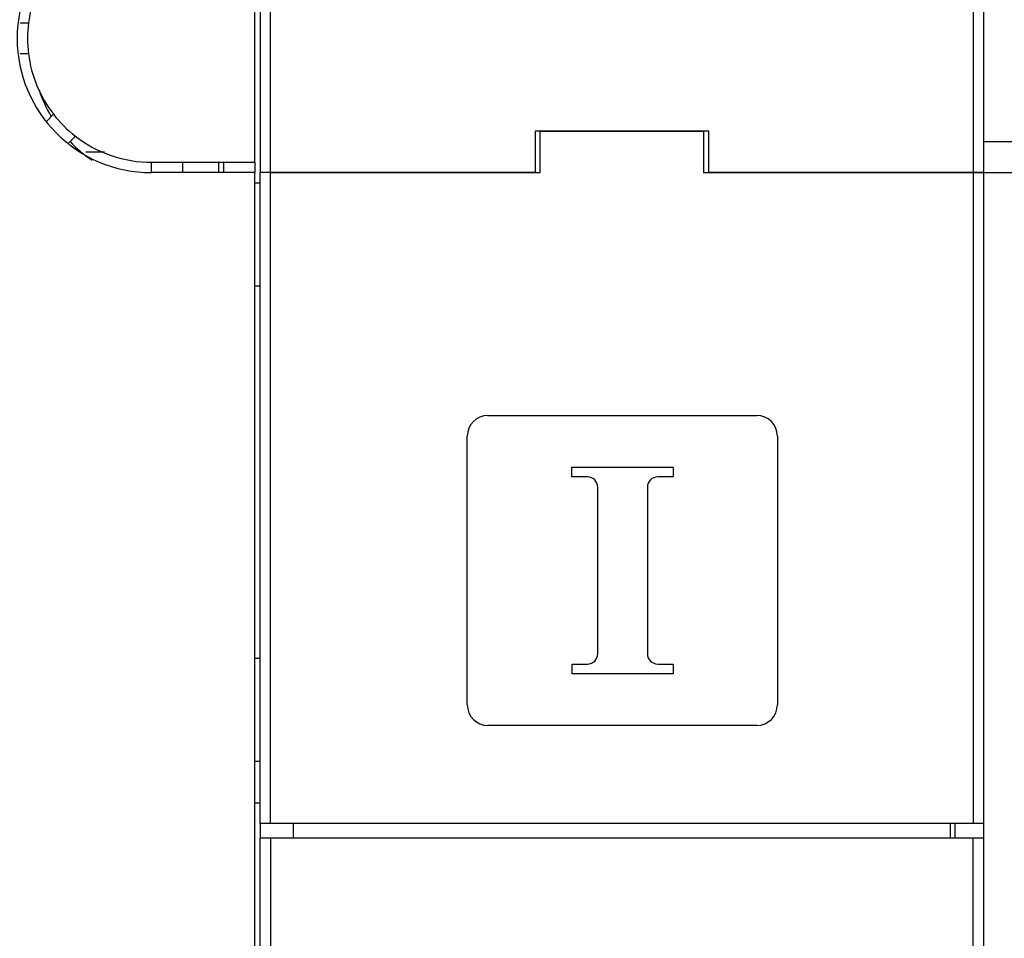
# Model space of a CAD drawing. Extents: x 103 to 1003, y 16 to 769.
# Drawn here: x 547 to 595, y 389 to 433 of the extents above; entities that cross this region are included whole.
import ezdxf

# ---------------------------------------------------------------- set-up
doc = ezdxf.new("R2010")
doc.units = 0
doc.linetypes.add('HIDDENNEW0', pattern=[4.5, 1.5, -1.5, 1.5])
doc.layers.add('5', color=7, linetype='CONTINUOUS')
doc.layers.add('MUOTOVIIVAT', color=40, linetype='HIDDENNEW0')
doc.styles.get("Standard").update_dxf_attribs({"font": 'monotxt.shx'})
doc.dimstyles.new('DSTYLE1', dxfattribs={"dimtxt": 3, "dimasz": 3, "dimexe": 3, "dimexo": 0, "dimgap": 2, "dimtad": 1, "dimzin": 3, "dimcen": 0.09, "dimazin": 3, "dimtp": 1, "dimtm": 1, "dimtfac": 1, "dimtofl": 0, "dimtmove": 0, "dimatfit": 3})

# ---------------------------------------------------------------- blocks, each defined once
blk = doc.blocks.new('_AH1')
at = {"color": 0, "linetype": 'CONTINUOUS'}
for p, q in [((-1, 0.166667), (0, 0)), ((-1, 0.166667), (-1, -0.166667)), ((0, 0), (-1, -0.166667)), ((0, 0), (-1, 0))]:
    blk.add_line(p, q, dxfattribs=at)
blk = doc.blocks.new('*D439')
at = {"layer": '5', "color": 1, "linetype": 'CONTINUOUS'}
for p, q in [((561.7307, 524.2292), (412.65204, 524.23009)), ((415.65204, 524.23008), (415.6515, 434.23244)), ((415.65096, 344.23479), (415.6515, 434.23244)), ((444.58329, 344.23462), (412.65096, 344.23481))]:
    blk.add_line(p, q, dxfattribs=at)
at = {"layer": '5', "color": 1, "xscale": 3, "yscale": 3, "zscale": 3}
for p, rotation in [((415.65204, 524.23008), 89.999657), ((415.65096, 344.23479), 269.99966)]:
    blk.add_blockref('_AH1', p, dxfattribs=dict(at, rotation=rotation))
at = {"layer": '5', "color": 1, "linetype": 'CONTINUOUS', "width": 0.7}
blk.add_text('180', height=3, rotation=89.999657, dxfattribs=at).set_placement((413.65048, 431.08245))

msp = doc.modelspace()

# ---------------------------------------------------------------- linework, layer by layer
at = {"layer": 'MUOTOVIIVAT', "color": 3, "linetype": 'CONTINUOUS'}
for p, q in [((558.33487, 426.23115), (558.33487, 438.23115)), ((546.97792, 432.98115), (547.38193, 432.98115)), ((547.38193, 431.48115), (546.97792, 431.48115)), ((548.23904, 428.19599), (548.59517, 428.55212)), ((549.65584, 427.49146), (549.2997, 427.13533)), ((550.15292, 426.73115), (551.06396, 426.73115)), ((553.33487, 425.73115), (553.33487, 426.23115)), ((553.33487, 426.23115), (554.83487, 426.23115)), ((554.83487, 426.23115), (556.83487, 426.23115)), ((554.83487, 426.23115), (554.83487, 425.73115)), ((556.58487, 425.73114), (556.58487, 426.23113)), ((556.83487, 425.73115), (556.83487, 426.23115)), ((556.83487, 426.23115), (558.33487, 426.23115)), ((558.33487, 426.23115), (558.33487, 425.73115)), ((558.33487, 425.73115), (553.33487, 425.73115)), ((558.33487, 384.23115), (558.33487, 425.73115)), ((558.33488, 425.23115), (558.58487, 425.23115)), ((558.58487, 420.23115), (558.33487, 420.23115)), ((558.33487, 402.23115), (558.58487, 402.23115)), ((558.58487, 397.23115), (558.33488, 397.23115)), ((558.33488, 395.23115), (558.58487, 395.23115)), ((558.58487, 394.23115), (558.58487, 393.53115))]:
    msp.add_line(p, q, dxfattribs=at)
at = {"layer": 'MUOTOVIIVAT', "color": 40, "linetype": 'CONTINUOUS'}
for p, q in [((558.58652, 437.73115), (558.58652, 425.73115)), ((571.88652, 427.73115), (571.88652, 425.73115)), ((559.08487, 425.73115), (559.08652, 425.73115)), ((571.88652, 425.73115), (559.08652, 425.73115)), ((593.08487, 425.73115), (580.28487, 425.73115)), ((593.08487, 425.73115), (593.58487, 425.73115)), ((592.18487, 394.23114), (592.18487, 393.53115))]:
    msp.add_line(p, q, dxfattribs=at)
at = {"layer": 'MUOTOVIIVAT', "color": 1, "linetype": 'CONTINUOUS'}
for p, q in [((559.08652, 425.73115), (559.08652, 437.73115)), ((593.08487, 437.73115), (593.08487, 425.73115)), ((593.58487, 437.73115), (593.58487, 425.73115)), ((580.28487, 427.73115), (571.88652, 427.73115)), ((572.13487, 425.73115), (572.13487, 427.73115)), ((572.13487, 427.73115), (580.03487, 427.73115)), ((580.03487, 427.73115), (580.03487, 425.73115)), ((580.28487, 425.73115), (580.28487, 427.73115)), ((593.58445, 427.23136), (596.58445, 427.23136)), ((559.08487, 425.73115), (558.58487, 425.73115)), ((558.58487, 394.23115), (558.58487, 425.73115)), ((559.08487, 425.73115), (572.13487, 425.73115)), ((559.08487, 394.23115), (559.08487, 425.73115)), ((580.03487, 425.73115), (593.08487, 425.73115)), ((593.58487, 425.73115), (593.08487, 425.73115)), ((593.08487, 425.73115), (593.08487, 394.23115)), ((593.58445, 425.73136), (595.58445, 425.73136)), ((593.58487, 425.73115), (593.58487, 394.23115)), ((569.60872, 413.98115), (582.60872, 413.98115)), ((568.60872, 399.98115), (568.60872, 412.98115)), ((583.60872, 412.98115), (583.60872, 399.98115)), ((573.67183, 411.48207), (578.55935, 411.48207)), ((573.67183, 411.00964), (573.67183, 411.48207)), ((578.55935, 411.48207), (578.55935, 411.00964)), ((574.41961, 411.00964), (573.67183, 411.00964)), ((578.55935, 411.00964), (577.81961, 411.00964)), ((574.91961, 402.45449), (574.91961, 410.50964)), ((577.31961, 410.50964), (577.31961, 402.45449)), ((573.67988, 401.95449), (574.41961, 401.95449)), ((573.67988, 401.48207), (573.67988, 401.95449)), ((577.81961, 401.95449), (578.56739, 401.95449)), ((578.56739, 401.95449), (578.56739, 401.48207)), ((578.56739, 401.48207), (573.67988, 401.48207)), ((582.60872, 398.98115), (569.60872, 398.98115)), ((559.08487, 394.23115), (558.58487, 394.23115)), ((593.08487, 394.23115), (559.08487, 394.23115)), ((560.18487, 394.23115), (560.18487, 393.53115)), ((591.98487, 393.53115), (591.98487, 394.23115)), ((593.58487, 394.23115), (593.08487, 394.23115)), ((593.58445, 394.23115), (593.58445, 393.53115)), ((559.08487, 393.53115), (558.58487, 393.53115)), ((558.58487, 368.23115), (558.58487, 393.53115)), ((593.08487, 393.53115), (559.08487, 393.53115)), ((559.08487, 393.53115), (559.08487, 368.23115)), ((593.58487, 393.53115), (593.08487, 393.53115)), ((593.08487, 368.23115), (593.08487, 393.53115)), ((593.58487, 393.53115), (593.58487, 368.23115))]:
    msp.add_line(p, q, dxfattribs=at)
msp.add_lwpolyline([(558.5865, 427.73117), (558.58642, 427.73117), (558.58634, 427.73117), (558.58626, 427.73117), (558.58618, 427.73117), (558.5861, 427.73117), (558.58602, 427.73117), (558.58594, 427.73117), (558.58585, 427.73117), (558.58577, 427.73117), (558.58569, 427.73117), (558.58561, 427.73117), (558.58553, 427.73117), (558.58545, 427.73117), (558.58537, 427.73117), (558.5853, 427.73117), (558.58521, 427.73117), (558.58507, 427.73117), (558.58489, 427.73117)], dxfattribs=at)
at = {"layer": 'MUOTOVIIVAT', "color": 3, "linetype": 'CONTINUOUS'}
for centre, radius, start, end in [((553.33487, 432.23115), 6.5, 90, 270), ((553.33487, 432.23115), 6, 142.18076, 172.81924), ((553.33487, 432.23115), 6, 172.81924, 187.18076), ((553.33487, 432.23115), 6, 187.18076, 217.81924), ((554.08487, 431.73115), 6.5, 197.87909, 210.4416), ((553.33487, 432.23115), 6, 217.81924, 232.18076), ((554.08487, 431.73115), 6.5, 223.8053, 236.16784), ((553.33487, 432.23115), 6, 232.18076, 270)]:
    msp.add_arc(centre, radius, start, end, dxfattribs=at)
at = {"layer": 'MUOTOVIIVAT', "color": 1, "linetype": 'CONTINUOUS'}
for centre, radius, start, end in [((569.60872, 412.98115), 1, 90, 180), ((582.60872, 412.98115), 1, 0, 90), ((574.41961, 410.50964), 0.5, 0, 90), ((577.81961, 410.50964), 0.5, 90, 180), ((574.41961, 402.45449), 0.5, 270, 360), ((577.81961, 402.45449), 0.5, 180, 270), ((569.60872, 399.98115), 1, 180, 270), ((582.60872, 399.98115), 1, 270, 360)]:
    msp.add_arc(centre, radius, start, end, dxfattribs=at)

# ---------------------------------------------------------------- dimensions: what is measured, and where the dimension line sits
at = {"layer": '5', "color": 1, "linetype": 'CONTINUOUS'}
dim = msp.add_linear_dim(base=(415.65096, 344.23479), p1=(561.7307, 524.2292), p2=(444.58329, 344.23462), angle=269.99966, dimstyle='DSTYLE1', override={"dimblk": '_AH1', "dimsah": 0}, dxfattribs=at)
dim.commit()
dim.dimension.update_dxf_attribs({"geometry": '*D439', "text_midpoint": (412.1505, 434.23246), "dimtype": 128})

doc.saveas('drawing.dxf')
